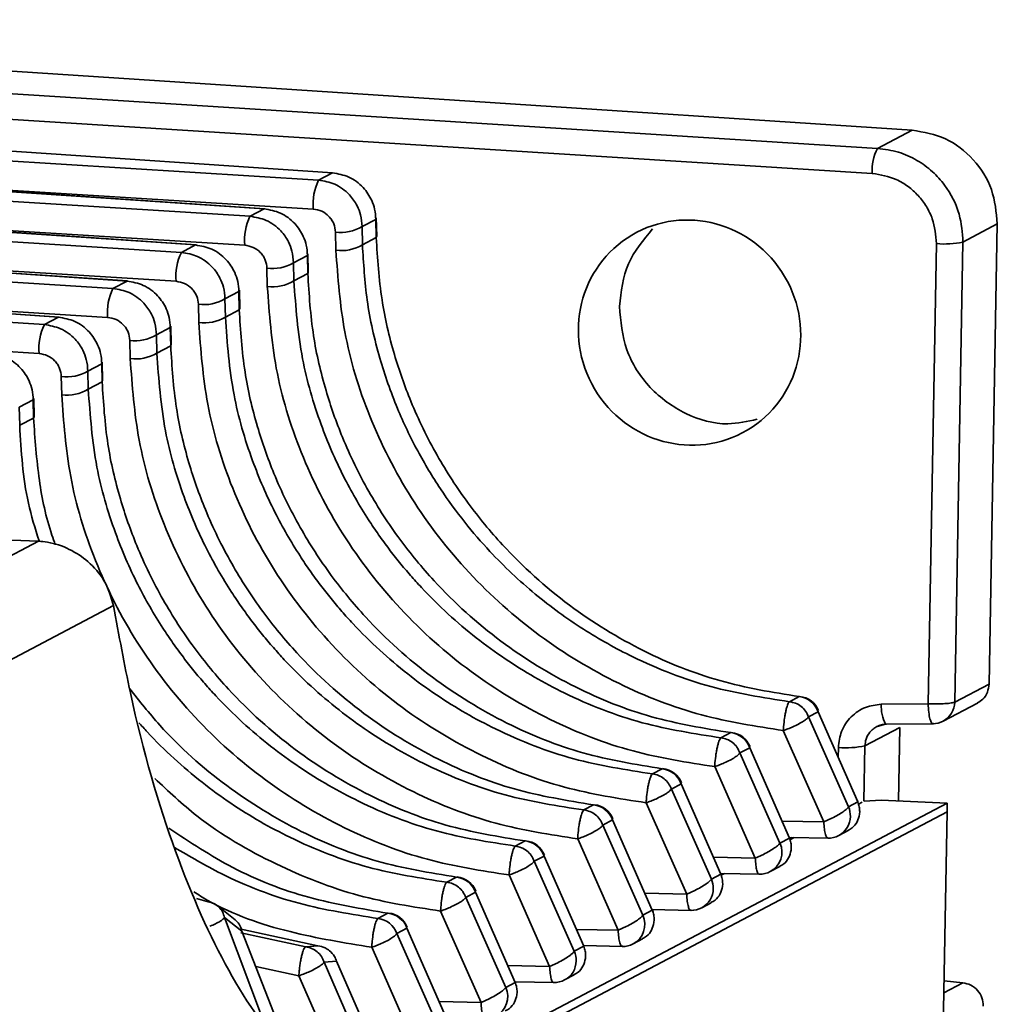
# Model space of a CAD drawing. Units: millimetres. Extents: x -981 to -79, y 1411 to 2005.
# Drawn here: x -713 to -691, y 1655 to 1677 of the extents above; entities that cross this region are included whole.
import ezdxf

# ---------------------------------------------------------------- set-up
doc = ezdxf.new("R2010")
doc.units = ezdxf.units.MM
doc.layers.get('0').update_dxf_attribs({"lineweight": 18})

msp = doc.modelspace()

# ---------------------------------------------------------------- linework, layer by layer
at = {"color": 7, "linetype": 'Continuous', "lineweight": 35}
for p, q in [((-692.986, 1674.72), (-730.11, 1677.155)), ((-693.751, 1674.317), (-728.606, 1676.508)), ((-728.723, 1675.955), (-693.868, 1673.764)), ((-705.773, 1673.777), (-730.591, 1675.462)), ((-731.134, 1675.177), (-706.081, 1673.615)), ((-707.282, 1672.982), (-732.1, 1674.667)), ((-707.267, 1672.985), (-732.086, 1674.671)), ((-692.986, 1674.72), (-693.751, 1674.317)), ((-732.646, 1674.38), (-707.593, 1672.819)), ((-708.794, 1672.186), (-733.612, 1673.871)), ((-708.78, 1672.189), (-733.598, 1673.874)), ((-734.158, 1673.584), (-709.105, 1672.022)), ((-706.081, 1673.615), (-705.773, 1673.777)), ((-710.306, 1671.389), (-735.124, 1673.075)), ((-710.292, 1671.392), (-735.11, 1673.078)), ((-707.593, 1672.819), (-707.282, 1672.982)), ((-707.282, 1672.982), (-707.267, 1672.985)), ((-735.67, 1672.787), (-710.617, 1671.226)), ((-705.121, 1672.592), (-704.818, 1672.751)), ((-704.818, 1672.751), (-704.81, 1672.349)), ((-704.798, 1672.381), (-704.807, 1672.783)), ((-705.113, 1672.19), (-705.121, 1672.592)), ((-691.868, 1672.251), (-691.11, 1672.651)), ((-691.11, 1672.651), (-691.292, 1662.502)), ((-711.818, 1670.593), (-736.636, 1672.278)), ((-711.804, 1670.596), (-736.622, 1672.281)), ((-705.707, 1672.471), (-705.699, 1672.069)), ((-704.81, 1672.349), (-705.113, 1672.19)), ((-709.105, 1672.022), (-708.794, 1672.186)), ((-708.794, 1672.186), (-708.78, 1672.189)), ((-692.454, 1672.216), (-692.636, 1662.067)), ((-692.05, 1662.103), (-691.868, 1672.251)), ((-737.182, 1671.991), (-712.129, 1670.429)), ((-706.633, 1671.795), (-706.327, 1671.956)), ((-706.327, 1671.956), (-706.319, 1671.554)), ((-706.307, 1671.587), (-706.316, 1671.988)), ((-707.219, 1671.674), (-707.211, 1671.272)), ((-706.625, 1671.393), (-706.633, 1671.795)), ((-706.319, 1671.554), (-706.625, 1671.393)), ((-710.617, 1671.226), (-710.306, 1671.389)), ((-710.306, 1671.389), (-710.292, 1671.392)), ((-707.819, 1670.79), (-707.828, 1671.192)), ((-708.145, 1670.999), (-707.839, 1671.16)), ((-708.137, 1670.597), (-708.145, 1670.999)), ((-707.839, 1671.16), (-707.831, 1670.758)), ((-708.731, 1670.878), (-708.723, 1670.476)), ((-707.831, 1670.758), (-708.137, 1670.597)), ((-712.129, 1670.429), (-711.818, 1670.593)), ((-711.818, 1670.593), (-711.804, 1670.596)), ((-709.657, 1670.202), (-709.351, 1670.363)), ((-709.351, 1670.363), (-709.343, 1669.962)), ((-709.331, 1669.994), (-709.34, 1670.396)), ((-709.649, 1669.8), (-709.657, 1670.202)), ((-710.243, 1670.081), (-710.235, 1669.679)), ((-709.343, 1669.962), (-709.649, 1669.8)), ((-711.169, 1669.406), (-710.863, 1669.567)), ((-710.863, 1669.567), (-710.855, 1669.165)), ((-710.843, 1669.197), (-710.852, 1669.599)), ((-711.755, 1669.285), (-711.747, 1668.883)), ((-711.161, 1669.004), (-711.169, 1669.406)), ((-710.855, 1669.165), (-711.161, 1669.004)), ((-712.355, 1668.401), (-712.364, 1668.803)), ((-712.682, 1668.609), (-712.375, 1668.771)), ((-712.673, 1668.208), (-712.682, 1668.609)), ((-712.375, 1668.771), (-712.367, 1668.369)), ((-712.367, 1668.369), (-712.673, 1668.208)), ((-712.26, 1665.651), (-729.844, 1656.389)), ((-712.846, 1665.677), (-712.26, 1665.651)), ((-725.62, 1656.323), (-710.604, 1664.232)), ((-691.292, 1662.502), (-692.05, 1662.103)), ((-695.481, 1662.224), (-695.693, 1662.112)), ((-692.636, 1662.067), (-693.669, 1662.055)), ((-692.305, 1661.682), (-691.546, 1662.082)), ((-695.275, 1661.778), (-695.062, 1661.89)), ((-695.062, 1661.89), (-694.187, 1659.9)), ((-694.392, 1659.792), (-695.275, 1661.778)), ((-693.565, 1661.613), (-692.52, 1661.625)), ((-696.99, 1661.429), (-697.205, 1661.316)), ((-695.83, 1661.476), (-694.936, 1659.459)), ((-694.03, 1661.139), (-693.263, 1661.543)), ((-693.762, 1661.565), (-693.577, 1661.616)), ((-693.263, 1661.543), (-693.292, 1659.921)), ((-696.787, 1660.982), (-696.571, 1661.095)), ((-695.904, 1658.995), (-696.787, 1660.982)), ((-696.571, 1661.095), (-695.696, 1659.105)), ((-698.502, 1660.633), (-698.717, 1660.519)), ((-697.342, 1660.679), (-696.448, 1658.663)), ((-698.299, 1660.185), (-698.083, 1660.299)), ((-697.416, 1658.199), (-698.299, 1660.185)), ((-698.083, 1660.299), (-697.209, 1658.308)), ((-694.187, 1659.9), (-694.392, 1659.792)), ((-694.047, 1659.915), (-693.674, 1659.937)), ((-692.218, 1659.877), (-693.674, 1659.937)), ((-723.043, 1643.447), (-692.218, 1659.683)), ((-692.218, 1659.877), (-704.076, 1653.63)), ((-700.014, 1659.837), (-700.229, 1659.723)), ((-698.854, 1659.883), (-697.96, 1657.867)), ((-694.15, 1659.629), (-694.146, 1659.688)), ((-692.218, 1659.683), (-692.424, 1648.164)), ((-699.811, 1659.389), (-699.595, 1659.503)), ((-699.595, 1659.503), (-698.721, 1657.512)), ((-694.936, 1659.459), (-694.757, 1659.541)), ((-698.928, 1657.403), (-699.811, 1659.389)), ((-694.605, 1659.16), (-694.4, 1659.268)), ((-701.526, 1659.04), (-701.741, 1658.927)), ((-700.366, 1659.086), (-699.472, 1657.07)), ((-695.696, 1659.105), (-695.904, 1658.995)), ((-695.641, 1659.119), (-695.693, 1659.092)), ((-695.69, 1659.12), (-694.839, 1659.102)), ((-695.655, 1658.893), (-695.659, 1658.834)), ((-701.323, 1658.593), (-701.107, 1658.706)), ((-700.44, 1656.606), (-701.323, 1658.593)), ((-701.107, 1658.706), (-700.233, 1656.716)), ((-696.448, 1658.663), (-696.269, 1658.745)), ((-696.117, 1658.363), (-695.907, 1658.474)), ((-703.038, 1658.244), (-703.253, 1658.13)), ((-701.878, 1658.29), (-700.984, 1656.274)), ((-697.209, 1658.308), (-697.416, 1658.199)), ((-697.215, 1658.324), (-696.351, 1658.305)), ((-697.96, 1657.867), (-697.781, 1657.948)), ((-697.167, 1658.097), (-697.171, 1658.038)), ((-708.515, 1657.697), (-708.77, 1657.772)), ((-702.835, 1657.796), (-702.619, 1657.91)), ((-701.952, 1655.81), (-702.835, 1657.796)), ((-702.619, 1657.91), (-701.745, 1655.919)), ((-707.922, 1657.302), (-708.291, 1657.592)), ((-698.721, 1657.512), (-698.928, 1657.403)), ((-698.727, 1657.527), (-697.863, 1657.509)), ((-697.629, 1657.567), (-697.421, 1657.676)), ((-707.292, 1655.064), (-708.158, 1657.35)), ((-708.158, 1657.35), (-707.77, 1657.049)), ((-704.55, 1657.447), (-704.771, 1657.331)), ((-703.39, 1657.494), (-702.496, 1655.477)), ((-698.679, 1657.3), (-698.683, 1657.241)), ((-707.786, 1657.093), (-706.094, 1656.728)), ((-704.352, 1656.997), (-704.131, 1657.113)), ((-704.131, 1657.113), (-703.257, 1655.123)), ((-699.472, 1657.07), (-699.293, 1657.152)), ((-707.77, 1657.049), (-706.89, 1654.786)), ((-703.469, 1655.011), (-704.352, 1656.997)), ((-699.141, 1656.77), (-698.933, 1656.88)), ((-706.094, 1656.728), (-706.364, 1656.705)), ((-704.908, 1656.694), (-704.013, 1654.678)), ((-700.233, 1656.716), (-700.44, 1656.606)), ((-700.239, 1656.731), (-699.375, 1656.713)), ((-700.191, 1656.504), (-700.195, 1656.445)), ((-705.959, 1656.366), (-705.684, 1656.39)), ((-705.065, 1654.327), (-705.959, 1656.366)), ((-705.684, 1656.39), (-704.802, 1654.371)), ((-700.984, 1656.274), (-700.805, 1656.355)), ((-706.516, 1656.066), (-706.509, 1656.151)), ((-706.516, 1656.066), (-705.61, 1653.997)), ((-700.653, 1655.974), (-700.445, 1656.084)), ((-701.745, 1655.919), (-701.952, 1655.81)), ((-701.751, 1655.934), (-700.888, 1655.916)), ((-691.872, 1655.913), (-692.285, 1655.953)), ((-702.496, 1655.477), (-702.317, 1655.559)), ((-701.703, 1655.708), (-701.707, 1655.648))]:
    msp.add_line(p, q, dxfattribs=at)
at = {"color": 8, "linetype": 'Continuous', "lineweight": 35}
for p, q in [((-717.699, 1673.694), (-706.198, 1672.977)), ((-719.211, 1672.897), (-707.71, 1672.18)), ((-720.723, 1672.101), (-709.222, 1671.384)), ((-722.235, 1671.304), (-710.734, 1670.587)), ((-723.747, 1670.508), (-712.246, 1669.791)), ((-694.616, 1661.103), (-694.62, 1660.884)), ((-694.052, 1659.915), (-694.03, 1661.139)), ((-694.187, 1659.9), (-694.188, 1659.924)), ((-694.172, 1659.851), (-694.09, 1659.894)), ((-694.936, 1659.459), (-695.861, 1659.479)), ((-695.685, 1659.067), (-695.588, 1659.118)), ((-696.448, 1658.663), (-697.373, 1658.682)), ((-697.209, 1658.308), (-697.209, 1658.332)), ((-697.2, 1658.283), (-697.131, 1658.319)), ((-697.96, 1657.867), (-698.885, 1657.886)), ((-698.721, 1657.512), (-698.721, 1657.536)), ((-698.716, 1657.498), (-698.695, 1657.509)), ((-699.472, 1657.07), (-700.397, 1657.089)), ((-706.364, 1656.705), (-707.799, 1657.015)), ((-700.233, 1656.716), (-700.233, 1656.74)), ((-707.467, 1656.27), (-706.516, 1656.066)), ((-700.984, 1656.274), (-701.909, 1656.293)), ((-701.745, 1655.919), (-701.745, 1655.943)), ((-691.872, 1655.913), (-692.29, 1655.693)), ((-702.496, 1655.477), (-703.421, 1655.497))]:
    msp.add_line(p, q, dxfattribs=at)
at = {"color": 7, "linetype": 'Continuous', "lineweight": 35}
for points in [[(-704.818, 1672.751), (-704.807, 1672.779), (-704.807, 1672.783)], [(-706.327, 1671.956), (-706.316, 1671.984), (-706.316, 1671.988)], [(-707.839, 1671.16), (-707.828, 1671.188), (-707.828, 1671.192)], [(-709.351, 1670.363), (-709.34, 1670.391), (-709.34, 1670.396)], [(-710.863, 1669.567), (-710.852, 1669.595), (-710.852, 1669.599)], [(-712.375, 1668.771), (-712.364, 1668.798), (-712.364, 1668.803)], [(-693.565, 1661.613), (-693.574, 1661.615), (-693.576, 1661.616)]]:
    msp.add_lwpolyline(points, dxfattribs=at)
at = {"color": 8, "linetype": 'Continuous', "lineweight": 35}
for points in [[(-704.81, 1672.349), (-704.798, 1672.377), (-704.798, 1672.381)], [(-706.319, 1671.554), (-706.307, 1671.582), (-706.307, 1671.587)], [(-707.831, 1670.758), (-707.819, 1670.786), (-707.819, 1670.79)], [(-709.343, 1669.962), (-709.331, 1669.989), (-709.331, 1669.994)], [(-710.855, 1669.165), (-710.843, 1669.193), (-710.843, 1669.197)], [(-712.367, 1668.369), (-712.355, 1668.397), (-712.355, 1668.401)]]:
    msp.add_lwpolyline(points, dxfattribs=at)
at = {"color": 7, "linetype": 'Continuous', "lineweight": 35}
for centre, radius, start, end in [((-692.815, 1673.83), 1.055, 152.526, 183.6139), ((-704.97, 1673.082), 1.233, 154.3723, 184.8991), ((-706.482, 1672.286), 1.233, 154.3723, 184.8991), ((-705.585, 1673.358), 0.896, 262.1718, 301.1724), ((-705.577, 1672.956), 0.896, 262.1726, 301.1731), ((-692.278, 1674.143), 1.936, 264.769, 282.2089), ((-707.994, 1671.489), 1.233, 154.3722, 184.8992), ((-707.097, 1672.562), 0.896, 262.1719, 301.1724), ((-709.506, 1670.693), 1.233, 154.3722, 184.8992), ((-707.089, 1672.16), 0.896, 262.1726, 301.1731), ((-708.609, 1671.765), 0.896, 262.1719, 301.1724), ((-708.601, 1671.363), 0.896, 262.1726, 301.1731), ((-711.018, 1669.896), 1.232, 154.3716, 184.9), ((-710.121, 1670.969), 0.896, 262.1719, 301.1724), ((-710.113, 1670.567), 0.896, 262.1725, 301.173), ((-711.633, 1670.172), 0.896, 262.1717, 301.1725), ((-711.625, 1669.771), 0.896, 262.1724, 301.1732), ((-695.539, 1661.722), 0.506, 19.46, 83.3795), ((-695.52, 1661.73), 0.5, 21.852, 83.7447), ((-692.538, 1662.125), 0.5, 270.4857, 297.7772), ((-697.048, 1660.927), 0.506, 19.46, 83.3795), ((-697.029, 1660.935), 0.5, 21.852, 83.7447), ((-693.136, 1661.345), 2.698, 175.4147, 177.225), ((-694.439, 1663.031), 1.936, 264.7689, 282.2092), ((-694.648, 1660.549), 2.698, 175.4147, 177.225), ((-698.56, 1660.13), 0.506, 19.46, 83.3795), ((-698.541, 1660.139), 0.5, 21.852, 83.7447), ((-696.171, 1659.753), 2.687, 175.4109, 177.2287), ((-700.072, 1659.334), 0.506, 19.46, 83.3795), ((-700.053, 1659.343), 0.5, 21.852, 83.7447), ((-694.861, 1659.589), 0.511, 359.0229, 23.371), ((-701.584, 1658.538), 0.506, 19.46, 83.3795), ((-701.565, 1658.546), 0.5, 21.852, 83.7447), ((-697.687, 1658.957), 2.683, 175.4096, 177.2301), ((-694.838, 1659.602), 0.5, 268.6992, 297.7772), ((-699.191, 1658.16), 2.69, 175.4111, 177.2265), ((-703.096, 1657.741), 0.506, 19.46, 83.3795), ((-703.077, 1657.75), 0.5, 21.852, 83.7447), ((-697.885, 1657.996), 0.511, 359.0229, 23.371), ((-696.35, 1658.806), 0.5, 268.6992, 297.7772), ((-700.688, 1657.363), 2.705, 175.4182, 177.2235), ((-697.862, 1658.009), 0.5, 268.6992, 297.7772), ((-704.829, 1656.828), 0.506, 19.46, 83.3795), ((-704.608, 1656.945), 0.506, 19.46, 83.3795), ((-704.589, 1656.953), 0.5, 21.852, 83.7447), ((-702.231, 1656.565), 2.68, 175.4092, 177.2312), ((-699.374, 1657.213), 0.5, 268.6992, 297.7772), ((-700.909, 1656.403), 0.511, 359.0229, 23.371), ((-700.886, 1656.416), 0.5, 268.6992, 297.7772)]:
    msp.add_arc(centre, radius, start, end, dxfattribs=at)
at = {"color": 8, "linetype": 'Continuous', "lineweight": 35}
for centre, radius, start, end in [((-692.532, 1662.108), 0.482, 298.1082, 359.4379), ((-692.838, 1662.001), 0.832, 176.261, 207.6085), ((-694.832, 1659.585), 0.482, 298.0994, 359.4474), ((-696.352, 1658.795), 0.491, 298.5816, 24.1446), ((-697.856, 1657.992), 0.482, 298.0994, 359.4474), ((-699.376, 1657.202), 0.491, 298.5816, 24.1446), ((-700.881, 1656.399), 0.482, 298.0994, 359.4474), ((-702.4, 1655.609), 0.491, 298.5816, 24.1446)]:
    msp.add_arc(centre, radius, start, end, dxfattribs=at)
at = {"color": 7, "linetype": 'Continuous', "lineweight": 35}
msp.add_ellipse((-697.898, 1670.253), major_axis=(-1.273, 2.152), ratio=0.974069, dxfattribs=at)
msp.add_ellipse((-698.103, 1659.928), major_axis=(-3.055, 5.165), ratio=0.974069, start_param=4.148568, end_param=4.181041, dxfattribs=at)
for points, knots in [([(-691.11, 1672.651), (-691.134, 1672.909), (-691.182, 1673.424), (-691.611, 1674.094), (-692.233, 1674.583), (-692.735, 1674.674), (-692.986, 1674.72)], [0, 0, 0, 0, 0.767834, 1.535665, 2.303499, 3.071332, 3.071332, 3.071332, 3.071332]), ([(-691.868, 1672.251), (-691.883, 1672.458), (-691.915, 1672.904), (-692.193, 1673.435), (-692.538, 1673.818), (-692.883, 1674.068), (-693.294, 1674.256), (-693.596, 1674.296), (-693.751, 1674.317)], [0, 0, 0, 0, 0.616939, 1.334269, 1.732423, 2.155899, 2.604688, 3.078766, 3.078766, 3.078766, 3.078766]), ([(-706.081, 1673.615), (-705.959, 1673.594), (-705.773, 1673.563), (-705.55, 1673.429), (-705.374, 1673.276), (-705.236, 1673.077), (-705.14, 1672.836), (-705.128, 1672.678), (-705.121, 1672.592)], [0, 0, 0, 0, 0.368613, 0.56487, 0.768606, 1.061986, 1.277934, 1.539665, 1.539665, 1.539665, 1.539665]), ([(-704.818, 1672.751), (-704.823, 1672.826), (-704.833, 1672.968), (-704.918, 1673.213), (-705.093, 1673.477), (-705.399, 1673.71), (-705.65, 1673.755), (-705.773, 1673.777)], [0, 0, 0, 0, 0.226969, 0.431288, 0.770664, 1.161341, 1.537104, 1.537104, 1.537104, 1.537104]), ([(-693.868, 1673.764), (-693.686, 1673.733), (-693.406, 1673.685), (-693.074, 1673.483), (-692.849, 1673.282), (-692.667, 1673.039), (-692.495, 1672.688), (-692.47, 1672.401), (-692.454, 1672.216)], [0, 0, 0, 0, 0.553397, 0.853532, 1.154166, 1.454186, 1.754893, 2.308175, 2.308175, 2.308175, 2.308175]), ([(-706.327, 1671.956), (-706.332, 1672.031), (-706.342, 1672.173), (-706.427, 1672.418), (-706.602, 1672.682), (-706.908, 1672.915), (-707.159, 1672.96), (-707.282, 1672.982)], [0, 0, 0, 0, 0.22697, 0.431288, 0.770663, 1.161341, 1.537103, 1.537103, 1.537103, 1.537103]), ([(-706.198, 1672.977), (-706.134, 1672.965), (-706.007, 1672.943), (-705.871, 1672.842), (-705.789, 1672.74), (-705.727, 1672.625), (-705.715, 1672.531), (-705.707, 1672.471)], [0, 0, 0, 0, 0.1929594, 0.382745, 0.4816112, 0.5843022, 0.7704591, 0.7704591, 0.7704591, 0.7704591]), ([(-707.593, 1672.819), (-707.471, 1672.798), (-707.285, 1672.766), (-707.062, 1672.633), (-706.886, 1672.48), (-706.748, 1672.281), (-706.652, 1672.039), (-706.64, 1671.882), (-706.633, 1671.795)], [0, 0, 0, 0, 0.368613, 0.56487, 0.768606, 1.061986, 1.277934, 1.539665, 1.539665, 1.539665, 1.539665]), ([(-699.447, 1670.831), (-699.408, 1671.158), (-699.331, 1671.806), (-698.917, 1672.296), (-698.712, 1672.539)], [0, 0, 0, 0, 0.96001, 1.901525, 1.901525, 1.901525, 1.901525]), ([(-704.81, 1672.349), (-704.781, 1671.891), (-704.726, 1671.025), (-704.442, 1669.814), (-704.039, 1668.662), (-703.5, 1667.556), (-702.814, 1666.498), (-701.872, 1665.355), (-700.599, 1664.204), (-698.963, 1663.204), (-697.241, 1662.51), (-696.068, 1662.32), (-695.481, 1662.224)], [0, 0, 0, 0, 1.41756, 2.677801, 3.780691, 5.109138, 6.361527, 7.538104, 9.500203, 11.408387, 13.198728, 14.991221, 14.991221, 14.991221, 14.991221]), ([(-707.839, 1671.16), (-707.844, 1671.235), (-707.854, 1671.377), (-707.939, 1671.622), (-708.114, 1671.886), (-708.42, 1672.119), (-708.671, 1672.164), (-708.794, 1672.186)], [0, 0, 0, 0, 0.22697, 0.431287, 0.770663, 1.16134, 1.537103, 1.537103, 1.537103, 1.537103]), ([(-707.71, 1672.18), (-707.646, 1672.169), (-707.519, 1672.146), (-707.383, 1672.046), (-707.301, 1671.944), (-707.239, 1671.829), (-707.227, 1671.735), (-707.219, 1671.674)], [0, 0, 0, 0, 0.1929598, 0.3827459, 0.4816124, 0.5843036, 0.7704596, 0.7704596, 0.7704596, 0.7704596]), ([(-705.699, 1672.069), (-705.655, 1671.466), (-705.565, 1670.227), (-704.996, 1668.372), (-704.081, 1666.567), (-702.81, 1664.92), (-701.255, 1663.531), (-699.508, 1662.479), (-697.68, 1661.762), (-696.435, 1661.569), (-695.83, 1661.476)], [0, 0, 0, 0, 1.860707, 3.823252, 5.8578, 7.927107, 9.99043, 12.008378, 13.947163, 15.781297, 15.781297, 15.781297, 15.781297]), ([(-695.693, 1662.112), (-696.276, 1662.202), (-697.462, 1662.386), (-698.986, 1662.985), (-700.271, 1663.702), (-701.335, 1664.478), (-702.195, 1665.288), (-702.878, 1666.079), (-703.416, 1666.818), (-703.92, 1667.656), (-704.378, 1668.619), (-704.765, 1669.73), (-705.039, 1670.942), (-705.089, 1671.782), (-705.113, 1672.19)], [0, 0, 0, 0, 1.762228, 3.589461, 4.821908, 6.117871, 7.477729, 8.317768, 9.226377, 10.203608, 11.249487, 12.435606, 13.772725, 15.035535, 15.035535, 15.035535, 15.035535]), ([(-709.105, 1672.022), (-708.983, 1672.002), (-708.797, 1671.97), (-708.574, 1671.836), (-708.398, 1671.683), (-708.26, 1671.484), (-708.164, 1671.243), (-708.152, 1671.085), (-708.145, 1670.999)], [0, 0, 0, 0, 0.368612, 0.56487, 0.768605, 1.061986, 1.277933, 1.539664, 1.539664, 1.539664, 1.539664]), ([(-706.319, 1671.554), (-706.29, 1671.096), (-706.235, 1670.23), (-705.951, 1669.019), (-705.548, 1667.867), (-705.009, 1666.761), (-704.323, 1665.703), (-703.381, 1664.56), (-702.108, 1663.409), (-700.472, 1662.409), (-698.75, 1661.715), (-697.577, 1661.525), (-696.99, 1661.429)], [0, 0, 0, 0, 1.41756, 2.6778, 3.780691, 5.109138, 6.361527, 7.538104, 9.500203, 11.408387, 13.198728, 14.991221, 14.991221, 14.991221, 14.991221]), ([(-710.617, 1671.226), (-710.495, 1671.205), (-710.309, 1671.174), (-710.086, 1671.04), (-709.91, 1670.887), (-709.772, 1670.688), (-709.676, 1670.447), (-709.664, 1670.289), (-709.657, 1670.202)], [0, 0, 0, 0, 0.368612, 0.56487, 0.768605, 1.061986, 1.277933, 1.539664, 1.539664, 1.539664, 1.539664]), ([(-709.351, 1670.363), (-709.356, 1670.438), (-709.366, 1670.581), (-709.451, 1670.825), (-709.626, 1671.09), (-709.932, 1671.322), (-710.183, 1671.367), (-710.306, 1671.389)], [0, 0, 0, 0, 0.22697, 0.431287, 0.770663, 1.16134, 1.537103, 1.537103, 1.537103, 1.537103]), ([(-709.222, 1671.384), (-709.158, 1671.372), (-709.031, 1671.35), (-708.895, 1671.249), (-708.813, 1671.147), (-708.751, 1671.032), (-708.739, 1670.938), (-708.731, 1670.878)], [0, 0, 0, 0, 0.1929597, 0.3827456, 0.481612, 0.5843019, 0.770459, 0.770459, 0.770459, 0.770459]), ([(-707.211, 1671.272), (-707.167, 1670.67), (-707.077, 1669.431), (-706.508, 1667.576), (-705.593, 1665.77), (-704.322, 1664.124), (-702.767, 1662.735), (-701.02, 1661.682), (-699.192, 1660.965), (-697.948, 1660.773), (-697.342, 1660.679)], [0, 0, 0, 0, 1.860707, 3.823252, 5.8578, 7.927107, 9.99043, 12.008378, 13.947163, 15.781297, 15.781297, 15.781297, 15.781297]), ([(-697.205, 1661.316), (-697.788, 1661.406), (-698.974, 1661.589), (-700.34, 1662.127), (-701.329, 1662.649), (-701.978, 1663.054), (-702.616, 1663.518), (-703.234, 1664.044), (-703.709, 1664.514), (-704.058, 1664.9), (-704.297, 1665.183), (-704.531, 1665.481), (-704.76, 1665.795), (-705.113, 1666.32), (-705.572, 1667.117), (-706.083, 1668.303), (-706.504, 1669.748), (-706.583, 1670.819), (-706.625, 1671.393)], [0, 0, 0, 0, 1.762117, 3.589236, 4.321206, 5.076081, 5.853955, 6.654907, 7.479033, 7.83659, 8.203827, 8.58075, 8.967353, 9.363652, 10.475352, 11.724209, 13.260792, 15.035047, 15.035047, 15.035047, 15.035047]), ([(-707.831, 1670.758), (-707.802, 1670.3), (-707.747, 1669.433), (-707.463, 1668.223), (-707.06, 1667.07), (-706.521, 1665.965), (-705.835, 1664.906), (-704.893, 1663.764), (-703.62, 1662.613), (-701.984, 1661.613), (-700.262, 1660.919), (-699.089, 1660.728), (-698.502, 1660.633)], [0, 0, 0, 0, 1.41756, 2.6778, 3.780691, 5.109138, 6.361527, 7.538104, 9.500203, 11.408387, 13.198728, 14.991221, 14.991221, 14.991221, 14.991221]), ([(-696.407, 1668.343), (-696.62, 1668.294), (-697.145, 1668.173), (-698.01, 1668.422), (-698.804, 1668.998), (-699.355, 1669.852), (-699.416, 1670.505), (-699.447, 1670.831)], [0, 0, 0, 0, 0.666849, 1.63684, 2.606829, 3.576824, 4.546813, 4.546813, 4.546813, 4.546813]), ([(-710.863, 1669.567), (-710.868, 1669.642), (-710.878, 1669.784), (-710.963, 1670.029), (-711.138, 1670.293), (-711.444, 1670.526), (-711.695, 1670.571), (-711.818, 1670.593)], [0, 0, 0, 0, 0.22697, 0.431288, 0.770664, 1.161342, 1.537105, 1.537105, 1.537105, 1.537105]), ([(-710.734, 1670.587), (-710.67, 1670.576), (-710.543, 1670.553), (-710.407, 1670.453), (-710.325, 1670.351), (-710.263, 1670.236), (-710.251, 1670.142), (-710.243, 1670.081)], [0, 0, 0, 0, 0.1929595, 0.3827443, 0.4816117, 0.5843015, 0.7704585, 0.7704585, 0.7704585, 0.7704585]), ([(-698.717, 1660.519), (-699.3, 1660.609), (-700.486, 1660.793), (-701.852, 1661.331), (-702.841, 1661.853), (-703.49, 1662.258), (-704.128, 1662.722), (-704.746, 1663.247), (-705.221, 1663.717), (-705.57, 1664.104), (-705.809, 1664.386), (-706.043, 1664.685), (-706.272, 1664.998), (-706.625, 1665.524), (-707.084, 1666.321), (-707.595, 1667.507), (-708.016, 1668.952), (-708.095, 1670.023), (-708.137, 1670.597)], [0, 0, 0, 0, 1.762117, 3.589236, 4.321206, 5.076081, 5.853955, 6.654907, 7.479033, 7.836588, 8.203826, 8.580744, 8.967353, 9.363649, 10.47535, 11.724201, 13.260791, 15.035046, 15.035046, 15.035046, 15.035046]), ([(-712.129, 1670.429), (-712.007, 1670.409), (-711.821, 1670.377), (-711.598, 1670.244), (-711.422, 1670.09), (-711.284, 1669.892), (-711.188, 1669.65), (-711.176, 1669.492), (-711.169, 1669.406)], [0, 0, 0, 0, 0.368612, 0.56487, 0.768606, 1.061986, 1.277932, 1.539664, 1.539664, 1.539664, 1.539664]), ([(-708.723, 1670.476), (-708.679, 1669.873), (-708.589, 1668.635), (-708.02, 1666.779), (-707.105, 1664.974), (-705.834, 1663.327), (-704.279, 1661.938), (-702.532, 1660.886), (-700.704, 1660.169), (-699.46, 1659.976), (-698.854, 1659.883)], [0, 0, 0, 0, 1.860707, 3.823252, 5.8578, 7.927107, 9.99043, 12.008378, 13.947163, 15.781297, 15.781297, 15.781297, 15.781297]), ([(-709.343, 1669.962), (-709.314, 1669.503), (-709.259, 1668.637), (-708.975, 1667.426), (-708.572, 1666.274), (-708.033, 1665.169), (-707.347, 1664.11), (-706.405, 1662.968), (-705.132, 1661.816), (-703.496, 1660.816), (-701.774, 1660.122), (-700.601, 1659.932), (-700.014, 1659.837)], [0, 0, 0, 0, 1.41756, 2.6778, 3.78069, 5.109138, 6.361527, 7.538104, 9.500203, 11.408387, 13.198728, 14.991222, 14.991222, 14.991222, 14.991222]), ([(-712.375, 1668.771), (-712.38, 1668.845), (-712.39, 1668.988), (-712.475, 1669.233), (-712.65, 1669.497), (-712.956, 1669.729), (-713.207, 1669.774), (-713.33, 1669.796)], [0, 0, 0, 0, 0.226971, 0.431288, 0.770664, 1.161341, 1.537104, 1.537104, 1.537104, 1.537104]), ([(-712.246, 1669.791), (-712.182, 1669.78), (-712.055, 1669.757), (-711.919, 1669.656), (-711.837, 1669.554), (-711.775, 1669.439), (-711.763, 1669.345), (-711.755, 1669.285)], [0, 0, 0, 0, 0.1929583, 0.3827423, 0.4816083, 0.5842989, 0.7704564, 0.7704564, 0.7704564, 0.7704564]), ([(-710.235, 1669.679), (-710.191, 1669.077), (-710.101, 1667.838), (-709.532, 1665.983), (-708.617, 1664.177), (-707.346, 1662.531), (-705.791, 1661.142), (-704.044, 1660.089), (-702.216, 1659.373), (-700.972, 1659.18), (-700.366, 1659.086)], [0, 0, 0, 0, 1.860707, 3.823252, 5.8578, 7.927107, 9.99043, 12.008378, 13.947163, 15.781297, 15.781297, 15.781297, 15.781297]), ([(-700.229, 1659.723), (-700.812, 1659.813), (-701.998, 1659.996), (-703.364, 1660.534), (-704.353, 1661.056), (-705.002, 1661.461), (-705.64, 1661.926), (-706.258, 1662.451), (-706.733, 1662.921), (-707.082, 1663.307), (-707.321, 1663.59), (-707.555, 1663.889), (-707.784, 1664.203), (-708.138, 1664.728), (-708.597, 1665.525), (-709.107, 1666.711), (-709.528, 1668.156), (-709.607, 1669.226), (-709.649, 1669.8)], [0, 0, 0, 0, 1.762117, 3.589235, 4.321206, 5.07608, 5.853954, 6.654913, 7.479031, 7.836746, 8.20415, 8.581245, 8.968039, 9.364531, 10.476115, 11.724863, 13.261177, 15.035047, 15.035047, 15.035047, 15.035047]), ([(-710.855, 1669.165), (-710.826, 1668.707), (-710.771, 1667.841), (-710.487, 1666.63), (-710.084, 1665.478), (-709.545, 1664.372), (-708.859, 1663.313), (-707.917, 1662.171), (-706.644, 1661.02), (-705.008, 1660.02), (-703.286, 1659.326), (-702.113, 1659.135), (-701.526, 1659.04)], [0, 0, 0, 0, 1.417559, 2.677801, 3.780689, 5.109138, 6.361527, 7.538104, 9.500202, 11.408386, 13.198727, 14.99122, 14.99122, 14.99122, 14.99122]), ([(-711.747, 1668.883), (-711.703, 1668.28), (-711.613, 1667.042), (-711.044, 1665.186), (-710.129, 1663.381), (-708.858, 1661.735), (-707.303, 1660.345), (-705.556, 1659.293), (-703.728, 1658.576), (-702.484, 1658.384), (-701.878, 1658.29)], [0, 0, 0, 0, 1.860707, 3.823252, 5.857801, 7.927107, 9.990429, 12.008378, 13.947163, 15.781297, 15.781297, 15.781297, 15.781297]), ([(-701.741, 1658.927), (-702.324, 1659.017), (-703.51, 1659.2), (-704.876, 1659.738), (-705.865, 1660.26), (-706.515, 1660.665), (-707.152, 1661.129), (-707.77, 1661.654), (-708.245, 1662.125), (-708.594, 1662.511), (-708.833, 1662.794), (-709.067, 1663.092), (-709.296, 1663.406), (-709.65, 1663.931), (-710.109, 1664.729), (-710.619, 1665.914), (-711.04, 1667.359), (-711.119, 1668.43), (-711.161, 1669.004)], [0, 0, 0, 0, 1.762117, 3.589234, 4.321205, 5.07608, 5.853953, 6.654913, 7.479031, 7.836762, 8.20418, 8.58129, 8.968093, 9.364602, 10.47618, 11.724925, 13.261208, 15.035047, 15.035047, 15.035047, 15.035047]), ([(-712.367, 1668.369), (-712.336, 1667.911), (-712.276, 1667.046), (-712.081, 1666.108), (-711.914, 1665.645), (-711.889, 1665.574)], [0, 0, 0, 0, 1.38773, 2.621454, 2.846452, 2.846452, 2.846452, 2.846452]), ([(-710.604, 1664.232), (-710.658, 1664.422), (-710.756, 1664.763), (-711.129, 1665.196), (-711.565, 1665.491), (-711.961, 1665.626), (-712.194, 1665.646), (-712.26, 1665.651)], [0, 0, 0, 0, 0.691664, 1.237611, 1.696938, 2.15848, 2.342756, 2.342756, 2.342756, 2.342756]), ([(-705.448, 1653.506), (-705.882, 1653.731), (-706.761, 1654.189), (-708.071, 1656.036), (-709.277, 1658.71), (-710.116, 1661.563), (-710.484, 1663.579), (-710.604, 1664.232)], [0, 0, 0, 0, 2.700107, 5.478893, 8.17888, 10.957188, 12.287257, 12.287257, 12.287257, 12.287257]), ([(-691.292, 1662.502), (-691.3, 1662.44), (-691.316, 1662.316), (-691.414, 1662.165), (-691.509, 1662.111), (-691.55, 1662.087)], [0, 0, 0, 0, 0.1852655, 0.3705366, 0.515132, 0.515132, 0.515132, 0.515132]), ([(-710.251, 1662.406), (-710.033, 1662.13), (-709.406, 1661.337), (-708.153, 1660.226), (-706.521, 1659.223), (-704.798, 1658.53), (-703.625, 1658.339), (-703.038, 1658.244)], [0, 0, 0, 0, 1.050987, 3.027705, 4.950108, 6.75379, 8.55964, 8.55964, 8.55964, 8.55964]), ([(-695.825, 1661.561), (-695.818, 1661.625), (-695.809, 1661.725), (-695.787, 1661.848), (-695.769, 1661.934), (-695.749, 1662.006), (-695.723, 1662.078), (-695.705, 1662.099), (-695.693, 1662.112)], [0, 0, 0, 0, 0.1412153, 0.2162315, 0.2920571, 0.3670972, 0.4398386, 0.5732928, 0.5732928, 0.5732928, 0.5732928]), ([(-695.275, 1661.778), (-695.294, 1661.822), (-695.333, 1661.908), (-695.434, 1662.011), (-695.556, 1662.086), (-695.648, 1662.103), (-695.693, 1662.112)], [0, 0, 0, 0, 0.1409153, 0.2818357, 0.4227553, 0.5636734, 0.5636734, 0.5636734, 0.5636734]), ([(-692.636, 1662.067), (-692.571, 1662.065), (-692.441, 1662.062), (-692.259, 1662.068), (-692.113, 1662.082), (-692.071, 1662.096), (-692.05, 1662.103)], [0, 0, 0, 0, 0.147335, 0.2946721, 0.4420067, 0.5893402, 0.5893402, 0.5893402, 0.5893402]), ([(-692.521, 1661.628), (-692.534, 1661.628), (-692.56, 1661.628), (-692.597, 1661.724), (-692.625, 1661.875), (-692.632, 1662.003), (-692.636, 1662.067)], [0, 0, 0, 0, 0.1191964, 0.2383964, 0.3575974, 0.4767971, 0.4767971, 0.4767971, 0.4767971]), ([(-693.669, 1662.055), (-693.788, 1662.041), (-694.035, 1662.011), (-694.351, 1661.792), (-694.57, 1661.474), (-694.601, 1661.223), (-694.616, 1661.103)], [0, 0, 0, 0, 0.357311, 0.741987, 1.126631, 1.483867, 1.483867, 1.483867, 1.483867]), ([(-695.275, 1661.778), (-695.285, 1661.765), (-695.306, 1661.737), (-695.382, 1661.682), (-695.489, 1661.62), (-695.577, 1661.578), (-695.621, 1661.558)], [0, 0, 0, 0, 0.0961987, 0.2000038, 0.3076408, 0.4144205, 0.4144205, 0.4144205, 0.4144205]), ([(-695.621, 1661.558), (-695.657, 1661.542), (-695.727, 1661.512), (-695.797, 1661.488), (-695.83, 1661.476)], [0, 0, 0, 0, 0.1161855, 0.2247212, 0.2247212, 0.2247212, 0.2247212]), ([(-693.852, 1661.508), (-693.824, 1661.528), (-693.768, 1661.568), (-693.666, 1661.607), (-693.592, 1661.613), (-693.554, 1661.616)], [0, 0, 0, 0, 0.1016311, 0.2090635, 0.3222923, 0.3222923, 0.3222923, 0.3222923]), ([(-697.337, 1660.764), (-697.331, 1660.829), (-697.321, 1660.928), (-697.299, 1661.052), (-697.281, 1661.138), (-697.261, 1661.21), (-697.235, 1661.282), (-697.217, 1661.303), (-697.205, 1661.316)], [0, 0, 0, 0, 0.1412153, 0.2162315, 0.2920571, 0.3670972, 0.4398386, 0.5732928, 0.5732928, 0.5732928, 0.5732928]), ([(-696.787, 1660.982), (-696.806, 1661.025), (-696.845, 1661.112), (-696.946, 1661.215), (-697.068, 1661.289), (-697.16, 1661.307), (-697.205, 1661.316)], [0, 0, 0, 0, 0.1409153, 0.2818357, 0.4227553, 0.5636734, 0.5636734, 0.5636734, 0.5636734]), ([(-696.787, 1660.982), (-696.797, 1660.969), (-696.818, 1660.941), (-696.894, 1660.885), (-697.001, 1660.823), (-697.089, 1660.782), (-697.133, 1660.761)], [0, 0, 0, 0, 0.0961987, 0.2000038, 0.3076408, 0.4144205, 0.4144205, 0.4144205, 0.4144205]), ([(-697.133, 1660.761), (-697.169, 1660.746), (-697.239, 1660.716), (-697.309, 1660.691), (-697.342, 1660.679)], [0, 0, 0, 0, 0.1161855, 0.2247212, 0.2247212, 0.2247212, 0.2247212]), ([(-698.849, 1659.968), (-698.843, 1660.033), (-698.833, 1660.132), (-698.811, 1660.256), (-698.793, 1660.342), (-698.773, 1660.413), (-698.747, 1660.485), (-698.729, 1660.506), (-698.717, 1660.519)], [0, 0, 0, 0, 0.1412153, 0.2162315, 0.2920571, 0.3670972, 0.4398386, 0.5732928, 0.5732928, 0.5732928, 0.5732928]), ([(-698.299, 1660.185), (-698.318, 1660.229), (-698.357, 1660.315), (-698.458, 1660.418), (-698.58, 1660.493), (-698.672, 1660.511), (-698.717, 1660.519)], [0, 0, 0, 0, 0.1409153, 0.2818357, 0.4227553, 0.5636734, 0.5636734, 0.5636734, 0.5636734]), ([(-698.299, 1660.185), (-698.309, 1660.172), (-698.33, 1660.144), (-698.407, 1660.089), (-698.513, 1660.027), (-698.601, 1659.985), (-698.645, 1659.965)], [0, 0, 0, 0, 0.0961987, 0.2000038, 0.3076408, 0.4144205, 0.4144205, 0.4144205, 0.4144205]), ([(-698.645, 1659.965), (-698.681, 1659.949), (-698.751, 1659.919), (-698.821, 1659.895), (-698.854, 1659.883)], [0, 0, 0, 0, 0.1161855, 0.2247212, 0.2247212, 0.2247212, 0.2247212]), ([(-694.187, 1659.9), (-694.175, 1659.865), (-694.15, 1659.797), (-694.147, 1659.724), (-694.146, 1659.688)], [0, 0, 0, 0, 0.1084878, 0.2169832, 0.2169832, 0.2169832, 0.2169832]), ([(-700.361, 1659.172), (-700.355, 1659.236), (-700.345, 1659.335), (-700.323, 1659.459), (-700.305, 1659.545), (-700.285, 1659.617), (-700.259, 1659.689), (-700.241, 1659.71), (-700.229, 1659.723)], [0, 0, 0, 0, 0.1412153, 0.2162315, 0.2920571, 0.3670972, 0.4398386, 0.5732928, 0.5732928, 0.5732928, 0.5732928]), ([(-699.811, 1659.389), (-699.83, 1659.432), (-699.869, 1659.519), (-699.97, 1659.622), (-700.092, 1659.697), (-700.184, 1659.714), (-700.229, 1659.723)], [0, 0, 0, 0, 0.1409153, 0.2818357, 0.4227553, 0.5636734, 0.5636734, 0.5636734, 0.5636734]), ([(-694.757, 1659.541), (-694.711, 1659.565), (-694.619, 1659.614), (-694.506, 1659.686), (-694.424, 1659.748), (-694.403, 1659.778), (-694.392, 1659.792)], [0, 0, 0, 0, 0.1142931, 0.2303873, 0.3426108, 0.4463157, 0.4463157, 0.4463157, 0.4463157]), ([(-694.837, 1659.105), (-694.849, 1659.105), (-694.872, 1659.103), (-694.902, 1659.177), (-694.926, 1659.297), (-694.933, 1659.405), (-694.936, 1659.459)], [0, 0, 0, 0, 0.0974423, 0.1948831, 0.2923302, 0.3897733, 0.3897733, 0.3897733, 0.3897733]), ([(-709.38, 1659.32), (-708.92, 1659.015), (-707.956, 1658.376), (-706.308, 1657.737), (-705.136, 1657.544), (-704.55, 1657.447)], [0, 0, 0, 0, 1.638935, 3.436974, 5.237174, 5.237174, 5.237174, 5.237174]), ([(-699.811, 1659.389), (-699.821, 1659.376), (-699.842, 1659.348), (-699.919, 1659.293), (-700.025, 1659.23), (-700.113, 1659.189), (-700.157, 1659.168)], [0, 0, 0, 0, 0.0961987, 0.2000038, 0.3076408, 0.4144205, 0.4144205, 0.4144205, 0.4144205]), ([(-700.157, 1659.168), (-700.193, 1659.153), (-700.263, 1659.123), (-700.333, 1659.098), (-700.366, 1659.086)], [0, 0, 0, 0, 0.1161855, 0.2247212, 0.2247212, 0.2247212, 0.2247212]), ([(-695.696, 1659.105), (-695.684, 1659.071), (-695.659, 1659.002), (-695.656, 1658.93), (-695.655, 1658.893)], [0, 0, 0, 0, 0.1084878, 0.2169832, 0.2169832, 0.2169832, 0.2169832]), ([(-701.873, 1658.375), (-701.867, 1658.44), (-701.857, 1658.539), (-701.835, 1658.663), (-701.817, 1658.749), (-701.797, 1658.82), (-701.771, 1658.893), (-701.753, 1658.913), (-701.741, 1658.927)], [0, 0, 0, 0, 0.1412134, 0.2162296, 0.2920588, 0.3670947, 0.4398362, 0.5732907, 0.5732907, 0.5732907, 0.5732907]), ([(-701.323, 1658.593), (-701.342, 1658.636), (-701.381, 1658.723), (-701.482, 1658.825), (-701.604, 1658.9), (-701.696, 1658.918), (-701.741, 1658.927)], [0, 0, 0, 0, 0.1409153, 0.2818357, 0.4227553, 0.5636734, 0.5636734, 0.5636734, 0.5636734]), ([(-696.269, 1658.745), (-696.223, 1658.769), (-696.131, 1658.817), (-696.018, 1658.889), (-695.936, 1658.952), (-695.915, 1658.981), (-695.904, 1658.995)], [0, 0, 0, 0, 0.1142929, 0.230387, 0.3426055, 0.4463156, 0.4463156, 0.4463156, 0.4463156]), ([(-695.659, 1658.834), (-695.673, 1658.777), (-695.702, 1658.663), (-695.798, 1658.537), (-695.882, 1658.495), (-695.914, 1658.479)], [0, 0, 0, 0, 0.174269, 0.3485434, 0.4559495, 0.4559495, 0.4559495, 0.4559495]), ([(-701.323, 1658.593), (-701.333, 1658.579), (-701.354, 1658.552), (-701.431, 1658.496), (-701.537, 1658.434), (-701.625, 1658.393), (-701.669, 1658.372)], [0, 0, 0, 0, 0.096199, 0.2000043, 0.3076415, 0.4144187, 0.4144187, 0.4144187, 0.4144187]), ([(-696.349, 1658.309), (-696.361, 1658.308), (-696.384, 1658.307), (-696.414, 1658.381), (-696.438, 1658.501), (-696.445, 1658.609), (-696.448, 1658.663)], [0, 0, 0, 0, 0.0974421, 0.1948863, 0.2923306, 0.3897735, 0.3897735, 0.3897735, 0.3897735]), ([(-701.669, 1658.372), (-701.705, 1658.356), (-701.775, 1658.327), (-701.845, 1658.302), (-701.878, 1658.29)], [0, 0, 0, 0, 0.1161843, 0.2247212, 0.2247212, 0.2247212, 0.2247212]), ([(-697.781, 1657.948), (-697.735, 1657.972), (-697.643, 1658.021), (-697.53, 1658.093), (-697.448, 1658.156), (-697.427, 1658.185), (-697.416, 1658.199)], [0, 0, 0, 0, 0.11429, 0.2303877, 0.3426059, 0.4463156, 0.4463156, 0.4463156, 0.4463156]), ([(-697.209, 1658.308), (-697.196, 1658.274), (-697.171, 1658.206), (-697.168, 1658.133), (-697.167, 1658.097)], [0, 0, 0, 0, 0.1084878, 0.2169832, 0.2169832, 0.2169832, 0.2169832]), ([(-703.385, 1657.579), (-703.379, 1657.643), (-703.369, 1657.742), (-703.347, 1657.866), (-703.329, 1657.952), (-703.309, 1658.024), (-703.283, 1658.096), (-703.265, 1658.117), (-703.253, 1658.13)], [0, 0, 0, 0, 0.1412155, 0.2162317, 0.2920609, 0.3670968, 0.4398383, 0.5732927, 0.5732927, 0.5732927, 0.5732927]), ([(-702.835, 1657.796), (-702.854, 1657.84), (-702.893, 1657.926), (-702.994, 1658.029), (-703.116, 1658.104), (-703.208, 1658.121), (-703.253, 1658.13)], [0, 0, 0, 0, 0.1409153, 0.2818357, 0.4227553, 0.5636734, 0.5636734, 0.5636734, 0.5636734]), ([(-702.835, 1657.796), (-702.845, 1657.783), (-702.866, 1657.755), (-702.943, 1657.7), (-703.049, 1657.637), (-703.137, 1657.596), (-703.181, 1657.576)], [0, 0, 0, 0, 0.096199, 0.2000043, 0.3076415, 0.4144187, 0.4144187, 0.4144187, 0.4144187]), ([(-697.861, 1657.513), (-697.873, 1657.512), (-697.896, 1657.51), (-697.926, 1657.584), (-697.95, 1657.704), (-697.957, 1657.812), (-697.96, 1657.867)], [0, 0, 0, 0, 0.0974421, 0.1948863, 0.2923306, 0.3897735, 0.3897735, 0.3897735, 0.3897735]), ([(-708.515, 1657.697), (-708.473, 1657.687), (-708.385, 1657.666), (-708.276, 1657.587), (-708.194, 1657.48), (-708.169, 1657.393), (-708.158, 1657.35)], [0, 0, 0, 0, 0.1301229, 0.2658383, 0.401549, 0.5316705, 0.5316705, 0.5316705, 0.5316705]), ([(-703.181, 1657.576), (-703.217, 1657.56), (-703.287, 1657.53), (-703.357, 1657.505), (-703.39, 1657.494)], [0, 0, 0, 0, 0.1161868, 0.2247212, 0.2247212, 0.2247212, 0.2247212]), ([(-698.721, 1657.512), (-698.708, 1657.478), (-698.683, 1657.409), (-698.68, 1657.337), (-698.679, 1657.3)], [0, 0, 0, 0, 0.1084878, 0.2169832, 0.2169832, 0.2169832, 0.2169832]), ([(-708.158, 1657.35), (-708.167, 1657.338), (-708.187, 1657.312), (-708.257, 1657.264), (-708.353, 1657.212), (-708.435, 1657.177), (-708.476, 1657.16)], [0, 0, 0, 0, 0.0869228, 0.1803873, 0.277537, 0.3747404, 0.3747404, 0.3747404, 0.3747404]), ([(-707.924, 1657.299), (-707.915, 1657.294), (-707.87, 1657.262), (-707.81, 1657.178), (-707.783, 1657.092), (-707.77, 1657.049)], [0, 0, 0, 0, 0.0308321, 0.1684246, 0.3003891, 0.3003891, 0.3003891, 0.3003891]), ([(-704.902, 1656.779), (-704.896, 1656.844), (-704.886, 1656.943), (-704.865, 1657.067), (-704.846, 1657.153), (-704.827, 1657.225), (-704.801, 1657.297), (-704.782, 1657.318), (-704.771, 1657.331)], [0, 0, 0, 0, 0.1412156, 0.2162322, 0.2920615, 0.3670942, 0.4398382, 0.573293, 0.573293, 0.573293, 0.573293]), ([(-699.293, 1657.152), (-699.247, 1657.176), (-699.155, 1657.224), (-699.042, 1657.296), (-698.96, 1657.359), (-698.939, 1657.389), (-698.928, 1657.403)], [0, 0, 0, 0, 0.11429, 0.2303877, 0.3426059, 0.4463156, 0.4463156, 0.4463156, 0.4463156]), ([(-699.373, 1656.716), (-699.385, 1656.715), (-699.408, 1656.714), (-699.438, 1656.788), (-699.462, 1656.908), (-699.469, 1657.016), (-699.472, 1657.07)], [0, 0, 0, 0, 0.0974421, 0.1948863, 0.2923306, 0.3897735, 0.3897735, 0.3897735, 0.3897735]), ([(-704.352, 1656.997), (-704.362, 1656.984), (-704.383, 1656.956), (-704.46, 1656.901), (-704.566, 1656.838), (-704.655, 1656.797), (-704.699, 1656.776)], [0, 0, 0, 0, 0.0962125, 0.2000224, 0.3076782, 0.4144705, 0.4144705, 0.4144705, 0.4144705]), ([(-706.509, 1656.151), (-706.506, 1656.184), (-706.499, 1656.252), (-706.484, 1656.356), (-706.466, 1656.456), (-706.444, 1656.546), (-706.422, 1656.618), (-706.394, 1656.686), (-706.376, 1656.698), (-706.364, 1656.705)], [0, 0, 0, 0, 0.069723, 0.1435921, 0.2202128, 0.2978389, 0.3745709, 0.4486481, 0.5829904, 0.5829904, 0.5829904, 0.5829904]), ([(-706.364, 1656.705), (-706.32, 1656.696), (-706.229, 1656.678), (-706.11, 1656.602), (-706.013, 1656.496), (-705.977, 1656.409), (-705.959, 1656.366)], [0, 0, 0, 0, 0.1365412, 0.278802, 0.4210632, 0.5576024, 0.5576024, 0.5576024, 0.5576024]), ([(-706.094, 1656.728), (-706.041, 1656.716), (-705.95, 1656.697), (-705.824, 1656.613), (-705.734, 1656.512), (-705.698, 1656.424), (-705.684, 1656.39)], [0, 0, 0, 0, 0.1644934, 0.2799921, 0.4506001, 0.5599395, 0.5599395, 0.5599395, 0.5599395]), ([(-704.699, 1656.776), (-704.735, 1656.761), (-704.804, 1656.731), (-704.874, 1656.706), (-704.908, 1656.694)], [0, 0, 0, 0, 0.1161473, 0.2246555, 0.2246555, 0.2246555, 0.2246555]), ([(-700.233, 1656.716), (-700.22, 1656.681), (-700.195, 1656.613), (-700.192, 1656.54), (-700.191, 1656.504)], [0, 0, 0, 0, 0.1084878, 0.2169832, 0.2169832, 0.2169832, 0.2169832]), ([(-700.805, 1656.355), (-700.759, 1656.379), (-700.667, 1656.428), (-700.554, 1656.5), (-700.473, 1656.563), (-700.451, 1656.592), (-700.44, 1656.606)], [0, 0, 0, 0, 0.1142911, 0.2303898, 0.3426139, 0.446314, 0.446314, 0.446314, 0.446314]), ([(-705.959, 1656.366), (-705.969, 1656.353), (-705.99, 1656.325), (-706.066, 1656.27), (-706.172, 1656.209), (-706.26, 1656.168), (-706.304, 1656.148)], [0, 0, 0, 0, 0.0954571, 0.1984387, 0.3052295, 0.4112624, 0.4112624, 0.4112624, 0.4112624]), ([(-700.885, 1655.92), (-700.897, 1655.919), (-700.92, 1655.917), (-700.95, 1655.992), (-700.974, 1656.111), (-700.981, 1656.22), (-700.984, 1656.274)], [0, 0, 0, 0, 0.0974389, 0.194884, 0.2923266, 0.3897717, 0.3897717, 0.3897717, 0.3897717]), ([(-706.304, 1656.148), (-706.34, 1656.132), (-706.411, 1656.102), (-706.482, 1656.078), (-706.516, 1656.066)], [0, 0, 0, 0, 0.1176535, 0.2275227, 0.2275227, 0.2275227, 0.2275227]), ([(-702.317, 1655.559), (-702.271, 1655.583), (-702.179, 1655.631), (-702.066, 1655.704), (-701.985, 1655.766), (-701.963, 1655.796), (-701.952, 1655.81)], [0, 0, 0, 0, 0.1142911, 0.2303898, 0.3426139, 0.446314, 0.446314, 0.446314, 0.446314]), ([(-701.745, 1655.919), (-701.732, 1655.885), (-701.707, 1655.816), (-701.704, 1655.744), (-701.703, 1655.708)], [0, 0, 0, 0, 0.1084878, 0.2169832, 0.2169832, 0.2169832, 0.2169832]), ([(-691.872, 1655.913), (-691.811, 1655.9), (-691.689, 1655.874), (-691.539, 1655.752), (-691.436, 1655.586), (-691.424, 1655.46), (-691.419, 1655.397)], [0, 0, 0, 0, 0.1881515, 0.376294, 0.5644422, 0.7525919, 0.7525919, 0.7525919, 0.7525919]), ([(-702.397, 1655.123), (-702.409, 1655.122), (-702.432, 1655.121), (-702.462, 1655.195), (-702.486, 1655.315), (-702.493, 1655.423), (-702.496, 1655.477)], [0, 0, 0, 0, 0.0974384, 0.194883, 0.2923304, 0.3897722, 0.3897722, 0.3897722, 0.3897722])]:
    msp.add_open_spline(points, degree=3, knots=knots, dxfattribs=at)
at = {"color": 8, "linetype": 'Continuous', "lineweight": 35}
for points, knots in [([(-712.247, 1665.661), (-712.333, 1665.937), (-712.591, 1666.771), (-712.64, 1667.632), (-712.673, 1668.208)], [0, 0, 0, 0, 0.857042, 2.590846, 2.590846, 2.590846, 2.590846]), ([(-703.253, 1658.13), (-703.836, 1658.22), (-705.022, 1658.403), (-706.388, 1658.941), (-707.377, 1659.463), (-708.026, 1659.868), (-708.664, 1660.333), (-709.282, 1660.858), (-709.738, 1661.306), (-709.983, 1661.581), (-710.044, 1661.649)], [0, 0, 0, 0, 1.77875, 3.623114, 4.361994, 5.123994, 5.909211, 6.717723, 7.549628, 7.823411, 7.823411, 7.823411, 7.823411]), ([(-694.03, 1661.139), (-694.025, 1661.189), (-694.013, 1661.299), (-693.941, 1661.426), (-693.875, 1661.487), (-693.852, 1661.508)], [0, 0, 0, 0, 0.1515975, 0.326314, 0.4227797, 0.4227797, 0.4227797, 0.4227797]), ([(-709.694, 1660.421), (-709.392, 1660.135), (-708.596, 1659.38), (-707.061, 1658.504), (-705.242, 1657.778), (-703.996, 1657.587), (-703.39, 1657.494)], [0, 0, 0, 0, 1.242944, 3.277471, 5.232183, 7.081385, 7.081385, 7.081385, 7.081385]), ([(-694.404, 1659.274), (-694.373, 1659.29), (-694.289, 1659.332), (-694.193, 1659.458), (-694.164, 1659.572), (-694.15, 1659.629)], [0, 0, 0, 0, 0.1074061, 0.2816805, 0.4559495, 0.4559495, 0.4559495, 0.4559495]), ([(-704.771, 1657.331), (-705.353, 1657.422), (-706.538, 1657.607), (-708.049, 1658.186), (-708.92, 1658.699), (-709.26, 1658.899)], [0, 0, 0, 0, 1.776597, 3.618729, 4.796225, 4.796225, 4.796225, 4.796225]), ([(-697.171, 1658.038), (-697.185, 1657.981), (-697.214, 1657.867), (-697.31, 1657.741), (-697.394, 1657.699), (-697.426, 1657.683)], [0, 0, 0, 0, 0.174269, 0.3485434, 0.4559495, 0.4559495, 0.4559495, 0.4559495]), ([(-708.835, 1657.917), (-708.736, 1657.856), (-708.081, 1657.449), (-706.749, 1656.995), (-705.51, 1656.793), (-704.908, 1656.694)], [0, 0, 0, 0, 0.348168, 2.298769, 4.144083, 4.144083, 4.144083, 4.144083]), ([(-698.683, 1657.241), (-698.698, 1657.184), (-698.726, 1657.07), (-698.823, 1656.945), (-698.906, 1656.902), (-698.938, 1656.886)], [0, 0, 0, 0, 0.174269, 0.3485434, 0.4559495, 0.4559495, 0.4559495, 0.4559495]), ([(-700.195, 1656.445), (-700.21, 1656.388), (-700.238, 1656.274), (-700.335, 1656.148), (-700.418, 1656.106), (-700.45, 1656.09)], [0, 0, 0, 0, 0.174269, 0.3485434, 0.4559495, 0.4559495, 0.4559495, 0.4559495]), ([(-701.707, 1655.648), (-701.722, 1655.591), (-701.75, 1655.478), (-701.847, 1655.352), (-701.93, 1655.309), (-701.962, 1655.293)], [0, 0, 0, 0, 0.174269, 0.3485434, 0.4559495, 0.4559495, 0.4559495, 0.4559495])]:
    msp.add_open_spline(points, degree=3, knots=knots, dxfattribs=at)

doc.saveas('drawing.dxf')
